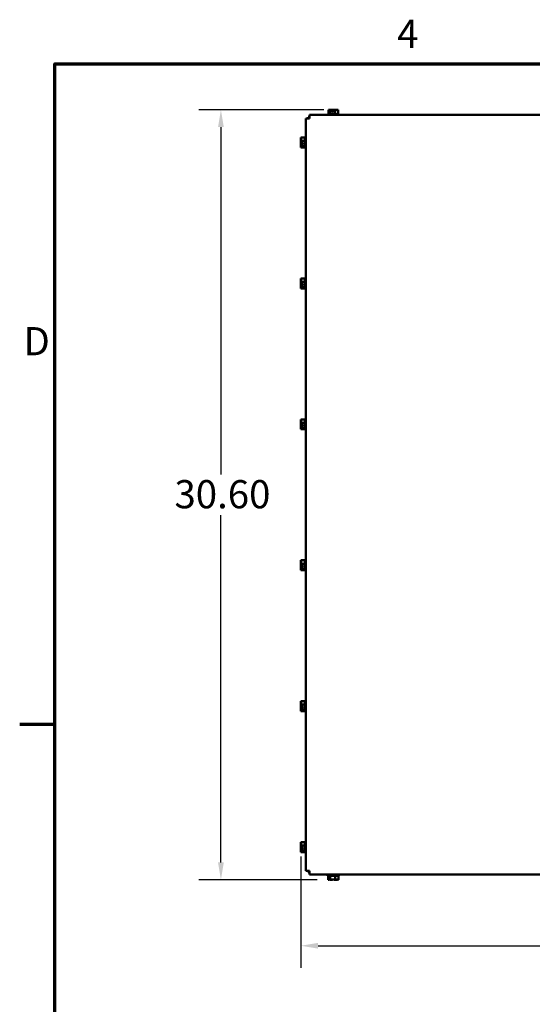
# Model space of a CAD drawing. Units: inches. Extents: x 3 to 151, y 2 to 117.
# Drawn here: x 4 to 24, y 78 to 117 of the extents above; entities that cross this region are included whole.
import ezdxf

# ---------------------------------------------------------------- set-up
doc = ezdxf.new("R2010")
doc.units = ezdxf.units.IN
doc.header["$LTSCALE"] = 7
doc.header["$MEASUREMENT"] = 0
doc.layers.get('0').update_dxf_attribs({"lineweight": 25})
for name, color, linetype, lineweight in [('Border (ANSI)', 7, 'Continuous', 70), ('Dimension (ANSI)', 7, 'Continuous', 25), ('Visible (ANSI)', 7, 'Continuous', 50)]:
    doc.layers.add(name, color=color, linetype=linetype, lineweight=lineweight)
doc.styles.add('Note Text (ANSI)', font='tahoma.ttf')
doc.dimstyles.new('Default (ANSI)', dxfattribs={"dimscale": 7, "dimtxt": 0.16, "dimasz": 0.098425, "dimexe": 0.125, "dimexo": 0.0625, "dimgap": 0.031496, "dimtad": 0, "dimtih": 1, "dimtoh": 1, "dimrnd": 1e-08, "dimzin": 4, "dimdsep": 46, "dimtxsty": 'Note Text (ANSI)', "dimcen": 0.09, "dimdle": 0.393701, "dimclrd": 256, "dimclre": 256, "dimclrt": 256, "dimadec": 0, "dimazin": 1, "dimtfac": 0.75, "dimtofl": 0, "dimtmove": 0, "dimatfit": 3, "dimfxl": 1, "dimtolj": 1, "dimtzin": 4, "dimlwd": -1, "dimlwe": -1, "dimarcsym": 0})

# ---------------------------------------------------------------- blocks, each defined once
blk = doc.blocks.new('Borders Default Border')
at = {"layer": 'Border (ANSI)'}
blk.add_line((0.75, 12.75), (0.55, 12.75), dxfattribs=at)
at = {"layer": 'Border (ANSI)', "flags": 128}
blk.add_lwpolyline([(0.75, 0.5), (0.75, 16.5), (21.25, 16.5), (21.25, 0.5), (0.75, 0.5)], dxfattribs=at)
at = {"layer": 'Border (ANSI)', "char_height": 0.16, "attachment_point": 7, "style": 'Note Text (ANSI)'}
for s, insert in [('4', (2.6942, 16.54)), ('D', (0.5714, 14.795))]:
    blk.add_mtext(s, dxfattribs=dict(at, insert=insert))
blk = doc.blocks.new('*D29')
at = {"layer": 'Defpoints', "color": 0, "transparency": 16777216}
for p in [(16.383, 113.671), (11.854, 83.071), (16.122, 83.071)]:
    blk.add_point(p, dxfattribs=at)
at = {"layer": 'Dimension (ANSI)', "transparency": 16777216}
for p, q in [((15.945, 113.671), (10.979, 113.671)), ((11.854, 112.982), (11.854, 99.175)), ((11.854, 83.76), (11.854, 97.568)), ((15.685, 83.071), (10.979, 83.071))]:
    blk.add_line(p, q, dxfattribs=at)
for points in [[(11.739, 112.982), (11.969, 112.982), (11.854, 113.671)], [(11.739, 83.76), (11.969, 83.76), (11.854, 83.071)]]:
    blk.add_solid(points, dxfattribs=at)
at = {"layer": 'Dimension (ANSI)', "transparency": 16777216, "insert": (10.006, 98.955), "char_height": 1.12, "attachment_point": 1, "style": 'Note Text (ANSI)'}
blk.add_mtext('\\A1;30.60', dxfattribs=at)
blk = doc.blocks.new('*D30')
at = {"layer": 'Defpoints', "color": 0, "transparency": 16777216}
for p in [(43.828, 84.568), (15.028, 84.43), (43.828, 80.452)]:
    blk.add_point(p, dxfattribs=at)
at = {"layer": 'Dimension (ANSI)', "transparency": 16777216}
for p, q in [((43.828, 84.13), (43.828, 79.577)), ((15.028, 83.993), (15.028, 79.577)), ((15.717, 80.452), (27.365, 80.452)), ((43.139, 80.452), (31.491, 80.452))]:
    blk.add_line(p, q, dxfattribs=at)
for points in [[(15.717, 80.566), (15.717, 80.337), (15.028, 80.452)], [(43.139, 80.566), (43.139, 80.337), (43.828, 80.452)]]:
    blk.add_solid(points, dxfattribs=at)
at = {"layer": 'Dimension (ANSI)', "transparency": 16777216, "insert": (27.585, 81.037), "char_height": 1.12, "attachment_point": 1, "style": 'Note Text (ANSI)'}
blk.add_mtext('\\A1;28.80', dxfattribs=at)

msp = doc.modelspace()

# ---------------------------------------------------------------- linework, layer by layer
at = {"layer": 'Visible (ANSI)'}
for p, q in [((15.3825, 113.3171), (15.3825, 113.4665)), ((15.3825, 113.4665), (43.4737, 113.4665)), ((16.5481, 113.5115), (16.0981, 113.5115)), ((16.0981, 113.5115), (16.0981, 113.4665)), ((16.1264, 113.6715), (16.126, 113.6715)), ((16.126, 113.6715), (16.126, 113.5115)), ((16.1269, 113.6715), (16.1264, 113.6715)), ((16.1859, 113.6715), (16.1855, 113.6715)), ((16.1873, 113.6715), (16.1859, 113.6715)), ((16.1859, 113.6715), (16.1859, 113.5115)), ((16.2645, 113.6715), (16.2622, 113.6715)), ((16.269, 113.5715), (16.269, 113.657)), ((16.2967, 113.5715), (16.269, 113.5715)), ((16.27, 113.6415), (16.27, 113.6115)), ((16.27, 113.6115), (16.2967, 113.6115)), ((16.2967, 113.6566), (16.2967, 113.5715)), ((16.383, 113.6715), (16.3816, 113.6715)), ((16.383, 113.6715), (16.383, 113.5115)), ((16.3839, 113.6715), (16.383, 113.6715)), ((16.4607, 113.6715), (16.4589, 113.6715)), ((16.5202, 113.6715), (16.5192, 113.6715)), ((16.5202, 113.6715), (16.5202, 113.5115)), ((16.5481, 113.5115), (16.5481, 113.4665)), ((15.2331, 113.3171), (15.3825, 113.3171)), ((15.2331, 113.3171), (15.2331, 83.4259)), ((15.3284, 113.3715), (15.3825, 113.3715)), ((15.3284, 113.3171), (15.3284, 113.3715)), ((15.0281, 112.5686), (15.1881, 112.5686)), ((15.0281, 112.5686), (15.0281, 112.5676)), ((15.0281, 112.5091), (15.0281, 112.5073)), ((15.0281, 112.4323), (15.0281, 112.4314)), ((15.0281, 112.4314), (15.1881, 112.4314)), ((15.0281, 112.4314), (15.0281, 112.43)), ((15.0281, 112.3129), (15.0281, 112.3106)), ((15.1281, 112.3174), (15.0425, 112.3174)), ((15.043, 112.3451), (15.1281, 112.3451)), ((15.0581, 112.3184), (15.0881, 112.3184)), ((15.0881, 112.3184), (15.0881, 112.3451)), ((15.1281, 112.3451), (15.1281, 112.3174)), ((15.1881, 112.5965), (15.1881, 112.1465)), ((15.1881, 112.5965), (15.2331, 112.5965)), ((15.0281, 112.2357), (15.0281, 112.2343)), ((15.0281, 112.2343), (15.1881, 112.2343)), ((15.0281, 112.2343), (15.0281, 112.2339)), ((15.0281, 112.1753), (15.0281, 112.1748)), ((15.0281, 112.1748), (15.0281, 112.1744)), ((15.0281, 112.1744), (15.1881, 112.1744)), ((15.1881, 112.1465), (15.2331, 112.1465)), ((15.0281, 106.9689), (15.1881, 106.9689)), ((15.0281, 106.9689), (15.0281, 106.9679)), ((15.0281, 106.9094), (15.0281, 106.9076)), ((15.0281, 106.8326), (15.0281, 106.8317)), ((15.0281, 106.8317), (15.1881, 106.8317)), ((15.0281, 106.8317), (15.0281, 106.8303)), ((15.1881, 106.9968), (15.1881, 106.5468)), ((15.1881, 106.9968), (15.2331, 106.9968)), ((15.0281, 106.7132), (15.0281, 106.7109)), ((15.0281, 106.636), (15.0281, 106.6346)), ((15.0281, 106.6346), (15.1881, 106.6346)), ((15.0281, 106.6346), (15.0281, 106.6342)), ((15.0281, 106.5756), (15.0281, 106.5751)), ((15.0281, 106.5751), (15.0281, 106.5747)), ((15.0281, 106.5747), (15.1881, 106.5747)), ((15.1281, 106.7177), (15.0425, 106.7177)), ((15.043, 106.7454), (15.1281, 106.7454)), ((15.0581, 106.7187), (15.0881, 106.7187)), ((15.0881, 106.7187), (15.0881, 106.7454)), ((15.1281, 106.7454), (15.1281, 106.7177)), ((15.1881, 106.5468), (15.2331, 106.5468)), ((15.0281, 101.3689), (15.1881, 101.3689)), ((15.0281, 101.3689), (15.0281, 101.3679)), ((15.1881, 101.3968), (15.1881, 100.9468)), ((15.1881, 101.3968), (15.2331, 101.3968)), ((15.0281, 101.3094), (15.0281, 101.3076)), ((15.0281, 101.2326), (15.0281, 101.2317)), ((15.0281, 101.2317), (15.1881, 101.2317)), ((15.0281, 101.2317), (15.0281, 101.2303)), ((15.0281, 101.1132), (15.0281, 101.1109)), ((15.0281, 101.036), (15.0281, 101.0346)), ((15.0281, 101.0346), (15.1881, 101.0346)), ((15.0281, 101.0346), (15.0281, 101.0342)), ((15.0281, 100.9756), (15.0281, 100.9751)), ((15.0281, 100.9751), (15.0281, 100.9747)), ((15.0281, 100.9747), (15.1881, 100.9747)), ((15.1281, 101.1177), (15.0425, 101.1177)), ((15.043, 101.1454), (15.1281, 101.1454)), ((15.0581, 101.1187), (15.0881, 101.1187)), ((15.0881, 101.1187), (15.0881, 101.1454)), ((15.1281, 101.1454), (15.1281, 101.1177)), ((15.1881, 100.9468), (15.2331, 100.9468)), ((15.0281, 95.7689), (15.1881, 95.7689)), ((15.0281, 95.7689), (15.0281, 95.7679)), ((15.0281, 95.7094), (15.0281, 95.7076)), ((15.0281, 95.6326), (15.0281, 95.6317)), ((15.0281, 95.6317), (15.1881, 95.6317)), ((15.0281, 95.6317), (15.0281, 95.6303)), ((15.0281, 95.5132), (15.0281, 95.5109)), ((15.1281, 95.5177), (15.0425, 95.5177)), ((15.043, 95.5454), (15.1281, 95.5454)), ((15.0581, 95.5187), (15.0881, 95.5187)), ((15.0881, 95.5187), (15.0881, 95.5454)), ((15.1281, 95.5454), (15.1281, 95.5177)), ((15.1881, 95.7968), (15.1881, 95.3468)), ((15.1881, 95.7968), (15.2331, 95.7968)), ((15.0281, 95.436), (15.0281, 95.4346)), ((15.0281, 95.4346), (15.1881, 95.4346)), ((15.0281, 95.4346), (15.0281, 95.4342)), ((15.0281, 95.3756), (15.0281, 95.3751)), ((15.0281, 95.3751), (15.0281, 95.3747)), ((15.0281, 95.3747), (15.1881, 95.3747)), ((15.1881, 95.3468), (15.2331, 95.3468)), ((15.0281, 90.1689), (15.1881, 90.1689)), ((15.0281, 90.1689), (15.0281, 90.1679)), ((15.0281, 90.1094), (15.0281, 90.1076)), ((15.0281, 90.0326), (15.0281, 90.0317)), ((15.0281, 90.0317), (15.1881, 90.0317)), ((15.0281, 90.0317), (15.0281, 90.0303)), ((15.1881, 90.1968), (15.1881, 89.7468)), ((15.1881, 90.1968), (15.2331, 90.1968)), ((15.0281, 89.9132), (15.0281, 89.9109)), ((15.0281, 89.836), (15.0281, 89.8346)), ((15.0281, 89.8346), (15.1881, 89.8346)), ((15.0281, 89.8346), (15.0281, 89.8342)), ((15.0281, 89.7756), (15.0281, 89.7751)), ((15.0281, 89.7751), (15.0281, 89.7747)), ((15.0281, 89.7747), (15.1881, 89.7747)), ((15.1281, 89.9177), (15.0425, 89.9177)), ((15.043, 89.9454), (15.1281, 89.9454)), ((15.0581, 89.9187), (15.0881, 89.9187)), ((15.0881, 89.9187), (15.0881, 89.9454)), ((15.1281, 89.9454), (15.1281, 89.9177)), ((15.1881, 89.7468), (15.2331, 89.7468)), ((15.0281, 84.5686), (15.1881, 84.5686)), ((15.0281, 84.5686), (15.0281, 84.5676)), ((15.1881, 84.5965), (15.1881, 84.1465)), ((15.1881, 84.5965), (15.2331, 84.5965)), ((15.0281, 84.5091), (15.0281, 84.5073)), ((15.0281, 84.4323), (15.0281, 84.4314)), ((15.0281, 84.4314), (15.1881, 84.4314)), ((15.0281, 84.4314), (15.0281, 84.43)), ((15.0281, 84.3129), (15.0281, 84.3106)), ((15.0281, 84.2357), (15.0281, 84.2343)), ((15.0281, 84.2343), (15.1881, 84.2343)), ((15.0281, 84.2343), (15.0281, 84.2339)), ((15.0281, 84.1753), (15.0281, 84.1748)), ((15.0281, 84.1748), (15.0281, 84.1744)), ((15.0281, 84.1744), (15.1881, 84.1744)), ((15.1281, 84.3174), (15.0425, 84.3174)), ((15.043, 84.3451), (15.1281, 84.3451)), ((15.0581, 84.3184), (15.0881, 84.3184)), ((15.0881, 84.3184), (15.0881, 84.3451)), ((15.1281, 84.3451), (15.1281, 84.3174)), ((15.1881, 84.1465), (15.2331, 84.1465)), ((15.3825, 83.4259), (15.2331, 83.4259)), ((15.3284, 83.3715), (15.3284, 83.4259)), ((15.3825, 83.3715), (15.3284, 83.3715)), ((15.3825, 83.2765), (15.3825, 83.4259)), ((15.3825, 83.2765), (43.4737, 83.2765)), ((16.0981, 83.2315), (16.0981, 83.2765)), ((16.0981, 83.2315), (16.5481, 83.2315)), ((16.1223, 83.0715), (16.1223, 83.2315)), ((16.1223, 83.0715), (16.1229, 83.0715)), ((16.1575, 83.0864), (16.1575, 83.1715)), ((16.1575, 83.1715), (16.1687, 83.1715)), ((16.1612, 83.1315), (16.1612, 83.1015)), ((16.1687, 83.1315), (16.1612, 83.1315)), ((16.1687, 83.1715), (16.1687, 83.0859)), ((16.202, 83.0715), (16.2026, 83.0715)), ((16.2026, 83.0715), (16.2026, 83.2315)), ((16.2026, 83.0715), (16.2039, 83.0715)), ((16.242, 83.0715), (16.2442, 83.0715)), ((16.4019, 83.0715), (16.4033, 83.0715)), ((16.4033, 83.0715), (16.4033, 83.2315)), ((16.4033, 83.0715), (16.4041, 83.0715)), ((16.4422, 83.0715), (16.4441, 83.0715)), ((16.523, 83.0715), (16.5238, 83.0715)), ((16.5238, 83.0715), (16.5238, 83.2315)), ((16.5481, 83.2315), (16.5481, 83.2765))]:
    msp.add_line(p, q, dxfattribs=at)
for points, knots in [([(16.1264, 113.6715), (16.1298, 113.6715), (16.1339, 113.6695), (16.1431, 113.6632), (16.1499, 113.6558), (16.1559, 113.6558), (16.1619, 113.6558), (16.1688, 113.6632), (16.178, 113.6695), (16.1821, 113.6715), (16.1855, 113.6715)], [-0.24190118, -0.24190118, -0.24190118, -0.24190118, -0.1540153, -0.1540153, 0, 0, 0, 0.1540153, 0.1540153, 0.24190118, 0.24190118, 0.24190118, 0.24190118]), ([(16.1677, 113.6618), (16.1622, 113.6637), (16.1568, 113.6657), (16.1441, 113.6695), (16.1348, 113.6715), (16.1269, 113.6715)], [0.0959719, 0.0959719, 0.0959719, 0.0959719, 0.1540153, 0.1540153, 0.24190118, 0.24190118, 0.24190118, 0.24190118]), ([(16.1873, 113.6715), (16.1985, 113.6715), (16.2119, 113.6695), (16.2373, 113.6643), (16.2535, 113.6594), (16.269, 113.657)], [-0.24190118, -0.24190118, -0.24190118, -0.24190118, -0.1540153, -0.1540153, -0.03904685, -0.03904685, -0.03904685, -0.03904685]), ([(16.2622, 113.6715), (16.2544, 113.6715), (16.2451, 113.6695), (16.2355, 113.6667), (16.2335, 113.666), (16.2315, 113.6653)], [-0.24190118, -0.24190118, -0.24190118, -0.24190118, -0.1540153, -0.1540153, -0.13178985, -0.13178985, -0.13178985, -0.13178985]), ([(16.323, 113.6618), (16.3152, 113.6637), (16.3074, 113.6657), (16.2891, 113.6695), (16.2758, 113.6715), (16.2645, 113.6715)], [0.09597676, 0.09597676, 0.09597676, 0.09597676, 0.1540153, 0.1540153, 0.24190118, 0.24190118, 0.24190118, 0.24190118]), ([(16.269, 113.657), (16.2692, 113.6557), (16.2693, 113.6543), (16.2698, 113.6495), (16.27, 113.6452), (16.27, 113.6415)], [0.186734164, 0.186734164, 0.186734164, 0.186734164, 0.197755523, 0.197755523, 0.225943704, 0.225943704, 0.225943704, 0.225943704]), ([(16.2967, 113.6566), (16.3131, 113.6586), (16.3306, 113.664), (16.357, 113.6695), (16.3704, 113.6715), (16.3816, 113.6715)], [0.03118913, 0.03118913, 0.03118913, 0.03118913, 0.1540153, 0.1540153, 0.24190118, 0.24190118, 0.24190118, 0.24190118]), ([(16.3839, 113.6715), (16.3918, 113.6715), (16.4011, 113.6695), (16.4222, 113.6632), (16.4378, 113.6558), (16.4516, 113.6558), (16.4653, 113.6558), (16.4809, 113.6632), (16.5021, 113.6695), (16.5114, 113.6715), (16.5192, 113.6715)], [-0.24190118, -0.24190118, -0.24190118, -0.24190118, -0.1540153, -0.1540153, 0, 0, 0, 0.1540153, 0.1540153, 0.24190118, 0.24190118, 0.24190118, 0.24190118]), ([(16.4589, 113.6715), (16.4476, 113.6715), (16.4343, 113.6695), (16.4205, 113.6667), (16.4176, 113.666), (16.4147, 113.6653)], [-0.24190118, -0.24190118, -0.24190118, -0.24190118, -0.1540153, -0.1540153, -0.13178873, -0.13178873, -0.13178873, -0.13178873]), ([(16.4784, 113.6618), (16.4761, 113.6637), (16.4737, 113.6657), (16.4681, 113.6695), (16.4641, 113.6715), (16.4607, 113.6715)], [0.0959719, 0.0959719, 0.0959719, 0.0959719, 0.1540153, 0.1540153, 0.24190118, 0.24190118, 0.24190118, 0.24190118]), ([(15.0281, 112.4323), (15.0281, 112.4402), (15.03, 112.4495), (15.0363, 112.4706), (15.0438, 112.4862), (15.0438, 112.5), (15.0438, 112.5137), (15.0363, 112.5293), (15.03, 112.5505), (15.0281, 112.5598), (15.0281, 112.5676)], [-0.24190118, -0.24190118, -0.24190118, -0.24190118, -0.1540153, -0.1540153, 0, 0, 0, 0.1540153, 0.1540153, 0.24190118, 0.24190118, 0.24190118, 0.24190118]), ([(15.0377, 112.5268), (15.0358, 112.5245), (15.0338, 112.5221), (15.03, 112.5165), (15.0281, 112.5125), (15.0281, 112.5091)], [0.0959719, 0.0959719, 0.0959719, 0.0959719, 0.1540153, 0.1540153, 0.24190118, 0.24190118, 0.24190118, 0.24190118]), ([(15.0281, 112.5073), (15.0281, 112.496), (15.03, 112.4827), (15.0329, 112.4688), (15.0335, 112.466), (15.0342, 112.4631)], [-0.24190118, -0.24190118, -0.24190118, -0.24190118, -0.1540153, -0.1540153, -0.13178873, -0.13178873, -0.13178873, -0.13178873]), ([(15.043, 112.3451), (15.0409, 112.3615), (15.0355, 112.379), (15.03, 112.4054), (15.0281, 112.4188), (15.0281, 112.43)], [0.03118913, 0.03118913, 0.03118913, 0.03118913, 0.1540153, 0.1540153, 0.24190118, 0.24190118, 0.24190118, 0.24190118]), ([(15.0377, 112.3714), (15.0358, 112.3636), (15.0338, 112.3558), (15.03, 112.3375), (15.0281, 112.3242), (15.0281, 112.3129)], [0.09597676, 0.09597676, 0.09597676, 0.09597676, 0.1540153, 0.1540153, 0.24190118, 0.24190118, 0.24190118, 0.24190118]), ([(15.0281, 112.2357), (15.0281, 112.2469), (15.03, 112.2603), (15.0353, 112.2857), (15.0402, 112.3019), (15.0425, 112.3174)], [-0.24190118, -0.24190118, -0.24190118, -0.24190118, -0.1540153, -0.1540153, -0.03904685, -0.03904685, -0.03904685, -0.03904685]), ([(15.0281, 112.3106), (15.0281, 112.3028), (15.03, 112.2935), (15.0329, 112.2839), (15.0335, 112.2819), (15.0342, 112.2799)], [-0.24190118, -0.24190118, -0.24190118, -0.24190118, -0.1540153, -0.1540153, -0.13178985, -0.13178985, -0.13178985, -0.13178985]), ([(15.0425, 112.3174), (15.0439, 112.3176), (15.0453, 112.3177), (15.05, 112.3182), (15.0544, 112.3184), (15.0581, 112.3184)], [0.186734164, 0.186734164, 0.186734164, 0.186734164, 0.197755523, 0.197755523, 0.225943704, 0.225943704, 0.225943704, 0.225943704]), ([(15.0281, 112.1748), (15.0281, 112.1782), (15.03, 112.1823), (15.0363, 112.1915), (15.0438, 112.1983), (15.0438, 112.2043), (15.0438, 112.2103), (15.0363, 112.2172), (15.03, 112.2264), (15.0281, 112.2305), (15.0281, 112.2339)], [-0.24190118, -0.24190118, -0.24190118, -0.24190118, -0.1540153, -0.1540153, 0, 0, 0, 0.1540153, 0.1540153, 0.24190118, 0.24190118, 0.24190118, 0.24190118]), ([(15.0377, 112.2161), (15.0358, 112.2106), (15.0338, 112.2052), (15.03, 112.1925), (15.0281, 112.1832), (15.0281, 112.1753)], [0.0959719, 0.0959719, 0.0959719, 0.0959719, 0.1540153, 0.1540153, 0.24190118, 0.24190118, 0.24190118, 0.24190118]), ([(15.0281, 106.8326), (15.0281, 106.8405), (15.03, 106.8498), (15.0363, 106.8709), (15.0438, 106.8865), (15.0438, 106.9003), (15.0438, 106.914), (15.0363, 106.9296), (15.03, 106.9508), (15.0281, 106.9601), (15.0281, 106.9679)], [-0.24190118, -0.24190118, -0.24190118, -0.24190118, -0.1540153, -0.1540153, 0, 0, 0, 0.1540153, 0.1540153, 0.24190118, 0.24190118, 0.24190118, 0.24190118]), ([(15.0377, 106.9271), (15.0358, 106.9248), (15.0338, 106.9224), (15.03, 106.9168), (15.0281, 106.9128), (15.0281, 106.9094)], [0.0959719, 0.0959719, 0.0959719, 0.0959719, 0.1540153, 0.1540153, 0.24190118, 0.24190118, 0.24190118, 0.24190118]), ([(15.0281, 106.9076), (15.0281, 106.8963), (15.03, 106.883), (15.0329, 106.8691), (15.0335, 106.8663), (15.0342, 106.8634)], [-0.24190118, -0.24190118, -0.24190118, -0.24190118, -0.1540153, -0.1540153, -0.13178873, -0.13178873, -0.13178873, -0.13178873]), ([(15.043, 106.7454), (15.0409, 106.7618), (15.0355, 106.7793), (15.03, 106.8057), (15.0281, 106.8191), (15.0281, 106.8303)], [0.03118913, 0.03118913, 0.03118913, 0.03118913, 0.1540153, 0.1540153, 0.24190118, 0.24190118, 0.24190118, 0.24190118]), ([(15.0377, 106.7717), (15.0358, 106.7639), (15.0338, 106.7561), (15.03, 106.7378), (15.0281, 106.7245), (15.0281, 106.7132)], [0.09597676, 0.09597676, 0.09597676, 0.09597676, 0.1540153, 0.1540153, 0.24190118, 0.24190118, 0.24190118, 0.24190118]), ([(15.0281, 106.636), (15.0281, 106.6472), (15.03, 106.6606), (15.0353, 106.686), (15.0402, 106.7022), (15.0425, 106.7177)], [-0.24190118, -0.24190118, -0.24190118, -0.24190118, -0.1540153, -0.1540153, -0.03904685, -0.03904685, -0.03904685, -0.03904685]), ([(15.0281, 106.7109), (15.0281, 106.7031), (15.03, 106.6938), (15.0329, 106.6842), (15.0335, 106.6822), (15.0342, 106.6802)], [-0.24190118, -0.24190118, -0.24190118, -0.24190118, -0.1540153, -0.1540153, -0.13178985, -0.13178985, -0.13178985, -0.13178985]), ([(15.0281, 106.5751), (15.0281, 106.5785), (15.03, 106.5826), (15.0363, 106.5918), (15.0438, 106.5986), (15.0438, 106.6046), (15.0438, 106.6106), (15.0363, 106.6175), (15.03, 106.6267), (15.0281, 106.6308), (15.0281, 106.6342)], [-0.24190118, -0.24190118, -0.24190118, -0.24190118, -0.1540153, -0.1540153, 0, 0, 0, 0.1540153, 0.1540153, 0.24190118, 0.24190118, 0.24190118, 0.24190118]), ([(15.0377, 106.6164), (15.0358, 106.6109), (15.0338, 106.6055), (15.03, 106.5928), (15.0281, 106.5835), (15.0281, 106.5756)], [0.0959719, 0.0959719, 0.0959719, 0.0959719, 0.1540153, 0.1540153, 0.24190118, 0.24190118, 0.24190118, 0.24190118]), ([(15.0425, 106.7177), (15.0439, 106.7179), (15.0453, 106.718), (15.05, 106.7185), (15.0544, 106.7187), (15.0581, 106.7187)], [0.186734164, 0.186734164, 0.186734164, 0.186734164, 0.197755523, 0.197755523, 0.225943704, 0.225943704, 0.225943704, 0.225943704]), ([(15.0281, 101.2326), (15.0281, 101.2405), (15.03, 101.2498), (15.0363, 101.2709), (15.0438, 101.2865), (15.0438, 101.3003), (15.0438, 101.314), (15.0363, 101.3296), (15.03, 101.3508), (15.0281, 101.3601), (15.0281, 101.3679)], [-0.24190118, -0.24190118, -0.24190118, -0.24190118, -0.1540153, -0.1540153, 0, 0, 0, 0.1540153, 0.1540153, 0.24190118, 0.24190118, 0.24190118, 0.24190118]), ([(15.0377, 101.3271), (15.0358, 101.3248), (15.0338, 101.3224), (15.03, 101.3168), (15.0281, 101.3128), (15.0281, 101.3094)], [0.0959719, 0.0959719, 0.0959719, 0.0959719, 0.1540153, 0.1540153, 0.24190118, 0.24190118, 0.24190118, 0.24190118]), ([(15.0281, 101.3076), (15.0281, 101.2963), (15.03, 101.283), (15.0329, 101.2691), (15.0335, 101.2663), (15.0342, 101.2634)], [-0.24190118, -0.24190118, -0.24190118, -0.24190118, -0.1540153, -0.1540153, -0.13178873, -0.13178873, -0.13178873, -0.13178873]), ([(15.043, 101.1454), (15.0409, 101.1618), (15.0355, 101.1793), (15.03, 101.2057), (15.0281, 101.2191), (15.0281, 101.2303)], [0.03118913, 0.03118913, 0.03118913, 0.03118913, 0.1540153, 0.1540153, 0.24190118, 0.24190118, 0.24190118, 0.24190118]), ([(15.0377, 101.1717), (15.0358, 101.1639), (15.0338, 101.1561), (15.03, 101.1378), (15.0281, 101.1245), (15.0281, 101.1132)], [0.09597676, 0.09597676, 0.09597676, 0.09597676, 0.1540153, 0.1540153, 0.24190118, 0.24190118, 0.24190118, 0.24190118]), ([(15.0281, 101.036), (15.0281, 101.0472), (15.03, 101.0606), (15.0353, 101.086), (15.0402, 101.1022), (15.0425, 101.1177)], [-0.24190118, -0.24190118, -0.24190118, -0.24190118, -0.1540153, -0.1540153, -0.03904685, -0.03904685, -0.03904685, -0.03904685]), ([(15.0281, 101.1109), (15.0281, 101.1031), (15.03, 101.0938), (15.0329, 101.0842), (15.0335, 101.0822), (15.0342, 101.0802)], [-0.24190118, -0.24190118, -0.24190118, -0.24190118, -0.1540153, -0.1540153, -0.13178985, -0.13178985, -0.13178985, -0.13178985]), ([(15.0281, 100.9751), (15.0281, 100.9785), (15.03, 100.9826), (15.0363, 100.9918), (15.0438, 100.9986), (15.0438, 101.0046), (15.0438, 101.0106), (15.0363, 101.0175), (15.03, 101.0267), (15.0281, 101.0308), (15.0281, 101.0342)], [-0.24190118, -0.24190118, -0.24190118, -0.24190118, -0.1540153, -0.1540153, 0, 0, 0, 0.1540153, 0.1540153, 0.24190118, 0.24190118, 0.24190118, 0.24190118]), ([(15.0377, 101.0164), (15.0358, 101.0109), (15.0338, 101.0055), (15.03, 100.9928), (15.0281, 100.9835), (15.0281, 100.9756)], [0.0959719, 0.0959719, 0.0959719, 0.0959719, 0.1540153, 0.1540153, 0.24190118, 0.24190118, 0.24190118, 0.24190118]), ([(15.0425, 101.1177), (15.0439, 101.1179), (15.0453, 101.118), (15.05, 101.1185), (15.0544, 101.1187), (15.0581, 101.1187)], [0.186734164, 0.186734164, 0.186734164, 0.186734164, 0.197755523, 0.197755523, 0.225943704, 0.225943704, 0.225943704, 0.225943704]), ([(15.0281, 95.6326), (15.0281, 95.6405), (15.03, 95.6498), (15.0363, 95.6709), (15.0438, 95.6865), (15.0438, 95.7003), (15.0438, 95.714), (15.0363, 95.7296), (15.03, 95.7508), (15.0281, 95.7601), (15.0281, 95.7679)], [-0.24190118, -0.24190118, -0.24190118, -0.24190118, -0.1540153, -0.1540153, 0, 0, 0, 0.1540153, 0.1540153, 0.24190118, 0.24190118, 0.24190118, 0.24190118]), ([(15.0377, 95.7271), (15.0358, 95.7248), (15.0338, 95.7224), (15.03, 95.7168), (15.0281, 95.7128), (15.0281, 95.7094)], [0.0959719, 0.0959719, 0.0959719, 0.0959719, 0.1540153, 0.1540153, 0.24190118, 0.24190118, 0.24190118, 0.24190118]), ([(15.0281, 95.7076), (15.0281, 95.6963), (15.03, 95.683), (15.0329, 95.6691), (15.0335, 95.6663), (15.0342, 95.6634)], [-0.24190118, -0.24190118, -0.24190118, -0.24190118, -0.1540153, -0.1540153, -0.13178873, -0.13178873, -0.13178873, -0.13178873]), ([(15.043, 95.5454), (15.0409, 95.5618), (15.0355, 95.5793), (15.03, 95.6057), (15.0281, 95.6191), (15.0281, 95.6303)], [0.03118913, 0.03118913, 0.03118913, 0.03118913, 0.1540153, 0.1540153, 0.24190118, 0.24190118, 0.24190118, 0.24190118]), ([(15.0377, 95.5717), (15.0358, 95.5639), (15.0338, 95.5561), (15.03, 95.5378), (15.0281, 95.5245), (15.0281, 95.5132)], [0.09597676, 0.09597676, 0.09597676, 0.09597676, 0.1540153, 0.1540153, 0.24190118, 0.24190118, 0.24190118, 0.24190118]), ([(15.0281, 95.436), (15.0281, 95.4472), (15.03, 95.4606), (15.0353, 95.486), (15.0402, 95.5022), (15.0425, 95.5177)], [-0.24190118, -0.24190118, -0.24190118, -0.24190118, -0.1540153, -0.1540153, -0.03904685, -0.03904685, -0.03904685, -0.03904685]), ([(15.0281, 95.5109), (15.0281, 95.5031), (15.03, 95.4938), (15.0329, 95.4842), (15.0335, 95.4822), (15.0342, 95.4802)], [-0.24190118, -0.24190118, -0.24190118, -0.24190118, -0.1540153, -0.1540153, -0.13178985, -0.13178985, -0.13178985, -0.13178985]), ([(15.0425, 95.5177), (15.0439, 95.5179), (15.0453, 95.518), (15.05, 95.5185), (15.0544, 95.5187), (15.0581, 95.5187)], [0.186734164, 0.186734164, 0.186734164, 0.186734164, 0.197755523, 0.197755523, 0.225943704, 0.225943704, 0.225943704, 0.225943704]), ([(15.0281, 95.3751), (15.0281, 95.3785), (15.03, 95.3826), (15.0363, 95.3918), (15.0438, 95.3986), (15.0438, 95.4046), (15.0438, 95.4106), (15.0363, 95.4175), (15.03, 95.4267), (15.0281, 95.4308), (15.0281, 95.4342)], [-0.24190118, -0.24190118, -0.24190118, -0.24190118, -0.1540153, -0.1540153, 0, 0, 0, 0.1540153, 0.1540153, 0.24190118, 0.24190118, 0.24190118, 0.24190118]), ([(15.0377, 95.4164), (15.0358, 95.4109), (15.0338, 95.4055), (15.03, 95.3928), (15.0281, 95.3835), (15.0281, 95.3756)], [0.0959719, 0.0959719, 0.0959719, 0.0959719, 0.1540153, 0.1540153, 0.24190118, 0.24190118, 0.24190118, 0.24190118]), ([(15.0281, 90.0326), (15.0281, 90.0405), (15.03, 90.0498), (15.0363, 90.0709), (15.0438, 90.0865), (15.0438, 90.1003), (15.0438, 90.114), (15.0363, 90.1296), (15.03, 90.1508), (15.0281, 90.1601), (15.0281, 90.1679)], [-0.24190118, -0.24190118, -0.24190118, -0.24190118, -0.1540153, -0.1540153, 0, 0, 0, 0.1540153, 0.1540153, 0.24190118, 0.24190118, 0.24190118, 0.24190118]), ([(15.0377, 90.1271), (15.0358, 90.1248), (15.0338, 90.1224), (15.03, 90.1168), (15.0281, 90.1128), (15.0281, 90.1094)], [0.0959719, 0.0959719, 0.0959719, 0.0959719, 0.1540153, 0.1540153, 0.24190118, 0.24190118, 0.24190118, 0.24190118]), ([(15.0281, 90.1076), (15.0281, 90.0963), (15.03, 90.083), (15.0329, 90.0691), (15.0335, 90.0663), (15.0342, 90.0634)], [-0.24190118, -0.24190118, -0.24190118, -0.24190118, -0.1540153, -0.1540153, -0.13178873, -0.13178873, -0.13178873, -0.13178873]), ([(15.043, 89.9454), (15.0409, 89.9618), (15.0355, 89.9793), (15.03, 90.0057), (15.0281, 90.0191), (15.0281, 90.0303)], [0.03118913, 0.03118913, 0.03118913, 0.03118913, 0.1540153, 0.1540153, 0.24190118, 0.24190118, 0.24190118, 0.24190118]), ([(15.0377, 89.9717), (15.0358, 89.9639), (15.0338, 89.9561), (15.03, 89.9378), (15.0281, 89.9245), (15.0281, 89.9132)], [0.09597676, 0.09597676, 0.09597676, 0.09597676, 0.1540153, 0.1540153, 0.24190118, 0.24190118, 0.24190118, 0.24190118]), ([(15.0281, 89.836), (15.0281, 89.8472), (15.03, 89.8606), (15.0353, 89.886), (15.0402, 89.9022), (15.0425, 89.9177)], [-0.24190118, -0.24190118, -0.24190118, -0.24190118, -0.1540153, -0.1540153, -0.03904685, -0.03904685, -0.03904685, -0.03904685]), ([(15.0281, 89.9109), (15.0281, 89.9031), (15.03, 89.8938), (15.0329, 89.8842), (15.0335, 89.8822), (15.0342, 89.8802)], [-0.24190118, -0.24190118, -0.24190118, -0.24190118, -0.1540153, -0.1540153, -0.13178985, -0.13178985, -0.13178985, -0.13178985]), ([(15.0281, 89.7751), (15.0281, 89.7785), (15.03, 89.7826), (15.0363, 89.7918), (15.0438, 89.7986), (15.0438, 89.8046), (15.0438, 89.8106), (15.0363, 89.8175), (15.03, 89.8267), (15.0281, 89.8308), (15.0281, 89.8342)], [-0.24190118, -0.24190118, -0.24190118, -0.24190118, -0.1540153, -0.1540153, 0, 0, 0, 0.1540153, 0.1540153, 0.24190118, 0.24190118, 0.24190118, 0.24190118]), ([(15.0377, 89.8164), (15.0358, 89.8109), (15.0338, 89.8055), (15.03, 89.7928), (15.0281, 89.7835), (15.0281, 89.7756)], [0.0959719, 0.0959719, 0.0959719, 0.0959719, 0.1540153, 0.1540153, 0.24190118, 0.24190118, 0.24190118, 0.24190118]), ([(15.0425, 89.9177), (15.0439, 89.9179), (15.0453, 89.918), (15.05, 89.9185), (15.0544, 89.9187), (15.0581, 89.9187)], [0.186734164, 0.186734164, 0.186734164, 0.186734164, 0.197755523, 0.197755523, 0.225943704, 0.225943704, 0.225943704, 0.225943704]), ([(15.0281, 84.4323), (15.0281, 84.4402), (15.03, 84.4495), (15.0363, 84.4706), (15.0438, 84.4862), (15.0438, 84.5), (15.0438, 84.5137), (15.0363, 84.5293), (15.03, 84.5505), (15.0281, 84.5598), (15.0281, 84.5676)], [-0.24190118, -0.24190118, -0.24190118, -0.24190118, -0.1540153, -0.1540153, 0, 0, 0, 0.1540153, 0.1540153, 0.24190118, 0.24190118, 0.24190118, 0.24190118]), ([(15.0377, 84.5268), (15.0358, 84.5245), (15.0338, 84.5221), (15.03, 84.5165), (15.0281, 84.5125), (15.0281, 84.5091)], [0.0959719, 0.0959719, 0.0959719, 0.0959719, 0.1540153, 0.1540153, 0.24190118, 0.24190118, 0.24190118, 0.24190118]), ([(15.0281, 84.5073), (15.0281, 84.496), (15.03, 84.4827), (15.0329, 84.4688), (15.0335, 84.466), (15.0342, 84.4631)], [-0.24190118, -0.24190118, -0.24190118, -0.24190118, -0.1540153, -0.1540153, -0.13178873, -0.13178873, -0.13178873, -0.13178873]), ([(15.043, 84.3451), (15.0409, 84.3615), (15.0355, 84.379), (15.03, 84.4054), (15.0281, 84.4188), (15.0281, 84.43)], [0.03118913, 0.03118913, 0.03118913, 0.03118913, 0.1540153, 0.1540153, 0.24190118, 0.24190118, 0.24190118, 0.24190118]), ([(15.0377, 84.3714), (15.0358, 84.3636), (15.0338, 84.3558), (15.03, 84.3375), (15.0281, 84.3242), (15.0281, 84.3129)], [0.09597676, 0.09597676, 0.09597676, 0.09597676, 0.1540153, 0.1540153, 0.24190118, 0.24190118, 0.24190118, 0.24190118]), ([(15.0281, 84.2357), (15.0281, 84.2469), (15.03, 84.2603), (15.0353, 84.2857), (15.0402, 84.3019), (15.0425, 84.3174)], [-0.24190118, -0.24190118, -0.24190118, -0.24190118, -0.1540153, -0.1540153, -0.03904685, -0.03904685, -0.03904685, -0.03904685]), ([(15.0281, 84.3106), (15.0281, 84.3028), (15.03, 84.2935), (15.0329, 84.2839), (15.0335, 84.2819), (15.0342, 84.2799)], [-0.24190118, -0.24190118, -0.24190118, -0.24190118, -0.1540153, -0.1540153, -0.13178985, -0.13178985, -0.13178985, -0.13178985]), ([(15.0281, 84.1748), (15.0281, 84.1782), (15.03, 84.1823), (15.0363, 84.1915), (15.0438, 84.1983), (15.0438, 84.2043), (15.0438, 84.2103), (15.0363, 84.2172), (15.03, 84.2264), (15.0281, 84.2305), (15.0281, 84.2339)], [-0.24190118, -0.24190118, -0.24190118, -0.24190118, -0.1540153, -0.1540153, 0, 0, 0, 0.1540153, 0.1540153, 0.24190118, 0.24190118, 0.24190118, 0.24190118]), ([(15.0377, 84.2161), (15.0358, 84.2106), (15.0338, 84.2052), (15.03, 84.1925), (15.0281, 84.1832), (15.0281, 84.1753)], [0.0959719, 0.0959719, 0.0959719, 0.0959719, 0.1540153, 0.1540153, 0.24190118, 0.24190118, 0.24190118, 0.24190118]), ([(15.0425, 84.3174), (15.0439, 84.3176), (15.0453, 84.3177), (15.05, 84.3182), (15.0544, 84.3184), (15.0581, 84.3184)], [0.186734164, 0.186734164, 0.186734164, 0.186734164, 0.197755523, 0.197755523, 0.225943704, 0.225943704, 0.225943704, 0.225943704]), ([(16.1575, 83.0864), (16.1508, 83.0843), (16.1437, 83.0789), (16.1329, 83.0734), (16.1275, 83.0715), (16.1229, 83.0715)], [0.03118913, 0.03118913, 0.03118913, 0.03118913, 0.1540153, 0.1540153, 0.24190118, 0.24190118, 0.24190118, 0.24190118]), ([(16.1232, 83.0715), (16.13, 83.0715), (16.1382, 83.0734), (16.153, 83.0784), (16.1618, 83.0827), (16.1705, 83.0852)], [-0.24190118, -0.24190118, -0.24190118, -0.24190118, -0.1540153, -0.1540153, -0.04976297, -0.04976297, -0.04976297, -0.04976297]), ([(16.1612, 83.1015), (16.1612, 83.0978), (16.1604, 83.0934), (16.1586, 83.0888), (16.1581, 83.0876), (16.1575, 83.0864)], [0.226030344, 0.226030344, 0.226030344, 0.226030344, 0.254209994, 0.254209994, 0.264039166, 0.264039166, 0.264039166, 0.264039166]), ([(16.202, 83.0715), (16.1974, 83.0715), (16.192, 83.0734), (16.1816, 83.0787), (16.175, 83.0836), (16.1687, 83.0859)], [-0.24190118, -0.24190118, -0.24190118, -0.24190118, -0.1540153, -0.1540153, -0.03904685, -0.03904685, -0.03904685, -0.03904685]), ([(16.4019, 83.0715), (16.3904, 83.0715), (16.3768, 83.0734), (16.3459, 83.0797), (16.323, 83.0872), (16.3029, 83.0872), (16.2828, 83.0872), (16.2599, 83.0797), (16.229, 83.0734), (16.2154, 83.0715), (16.2039, 83.0715)], [-0.24190118, -0.24190118, -0.24190118, -0.24190118, -0.1540153, -0.1540153, 0, 0, 0, 0.1540153, 0.1540153, 0.24190118, 0.24190118, 0.24190118, 0.24190118]), ([(16.2442, 83.0715), (16.2557, 83.0715), (16.2693, 83.0734), (16.2939, 83.0784), (16.3087, 83.0827), (16.3231, 83.0852)], [-0.24190118, -0.24190118, -0.24190118, -0.24190118, -0.1540153, -0.1540153, -0.04976297, -0.04976297, -0.04976297, -0.04976297]), ([(16.523, 83.0715), (16.5161, 83.0715), (16.5079, 83.0734), (16.4894, 83.0797), (16.4756, 83.0872), (16.4635, 83.0872), (16.4515, 83.0872), (16.4377, 83.0797), (16.4192, 83.0734), (16.411, 83.0715), (16.4041, 83.0715)], [-0.24190118, -0.24190118, -0.24190118, -0.24190118, -0.1540153, -0.1540153, 0, 0, 0, 0.1540153, 0.1540153, 0.24190118, 0.24190118, 0.24190118, 0.24190118]), ([(16.4441, 83.0715), (16.4487, 83.0715), (16.4541, 83.0734), (16.464, 83.0784), (16.4699, 83.0826), (16.4756, 83.0852)], [-0.24190118, -0.24190118, -0.24190118, -0.24190118, -0.1540153, -0.1540153, -0.04976302, -0.04976302, -0.04976302, -0.04976302])]:
    msp.add_open_spline(points, degree=3, knots=knots, dxfattribs=at)
for points in [[(16.2277, 83.0735), (16.2325, 83.0723), (16.2375, 83.0715), (16.242, 83.0715)], [(16.4184, 83.0735), (16.4264, 83.0723), (16.4348, 83.0715), (16.4422, 83.0715)]]:
    msp.add_open_spline(points, degree=3, dxfattribs=at)

# ---------------------------------------------------------------- block references
at = {"xscale": 7, "yscale": 7, "zscale": 7}
msp.add_blockref('Borders Default Border', (0, 0), dxfattribs=at)

# ---------------------------------------------------------------- dimensions: what is measured, and where the dimension line sits
at = {"layer": 'Dimension (ANSI)'}
for base, p1, p2, angle, override, picture, middle in [((11.8537, 83.0715), (16.383, 113.6715), (16.1223, 83.0715), 90, {"dimgap": 0.031496, "dimdec": 2, "dimtol": 0, "dimlim": 0, "dimtp": 0, "dimtm": 0, "dimtdec": 2, "dimatfit": 1}, '*D29', (11.8537, 98.3715)), ((43.8281, 80.4515), (15.0281, 84.43), (43.8281, 84.5676), 180, {"dimgap": 0.031496, "dimtih": 0, "dimtoh": 0, "dimdec": 2, "dimtol": 0, "dimlim": 0, "dimtp": 0, "dimtm": 0, "dimtdec": 2, "dimatfit": 1}, '*D30', (29.4281, 80.4515))]:
    dim = msp.add_linear_dim(base=base, p1=p1, p2=p2, angle=angle, dimstyle='Default (ANSI)', override=override, dxfattribs=at)
    dim.commit()
    dim.dimension.update_dxf_attribs({"geometry": picture, "text_midpoint": middle, "dimtype": 160})

doc.saveas('drawing.dxf')
